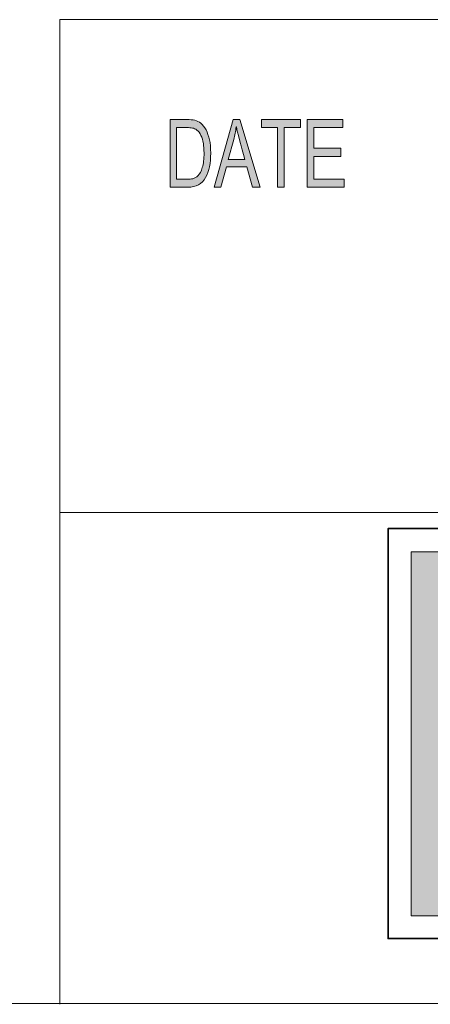
# Model space of a CAD drawing. Units: inches. Extents: x -2.3 to 13.3, y 3.2 to 13.9.
# Drawn here: x 5.9 to 6.5, y 3.2 to 4.6 of the extents above; entities that cross this region are included whole.
import ezdxf

# ---------------------------------------------------------------- set-up
doc = ezdxf.new("R2010")
doc.units = ezdxf.units.IN
doc.header["$MEASUREMENT"] = 0
doc.layers.add('Layer 1', color=7, linetype='Continuous')

# ---------------------------------------------------------------- blocks, each defined once
blk = doc.blocks.new('block 9')
at = {"layer": 'Layer 1', "true_color": 0xffffff}
h = blk.add_hatch(color=7, dxfattribs=at)
h.dxf.hatch_style = 2
edge = h.paths.add_edge_path()
edge.add_spline(control_points=[(6.1589, 4.4501), (6.1589, 4.4501), (6.1836, 4.4501), (6.1836, 4.4501), (6.188, 4.4501), (6.1917, 4.4498), (6.1948, 4.4492), (6.198, 4.4485), (6.201, 4.4471), (6.2038, 4.4447), (6.2067, 4.4424), (6.2092, 4.4391), (6.2113, 4.435), (6.2134, 4.4309), (6.2151, 4.4261), (6.2163, 4.4208), (6.2176, 4.4154), (6.2182, 4.4089), (6.2182, 4.4013), (6.2182, 4.3867), (6.2157, 4.3748), (6.2106, 4.3654), (6.2056, 4.3561), (6.197, 4.3514), (6.1847, 4.3514), (6.1847, 4.3514), (6.1589, 4.3514), (6.1589, 4.3514), (6.1589, 4.3514), (6.1589, 4.4501), (6.1589, 4.4501)], knot_values=[0, 0, 0, 0, 1, 1, 1, 2, 2, 2, 3, 3, 3, 4, 4, 4, 5, 5, 5, 6, 6, 6, 7, 7, 7, 8, 8, 8, 9, 9, 9, 10, 10, 10, 10], degree=3, periodic=1)
edge = h.paths.add_edge_path()
edge.add_spline(control_points=[(6.1683, 4.3631), (6.1683, 4.3631), (6.1837, 4.3631), (6.1837, 4.3631), (6.1868, 4.3631), (6.1896, 4.3634), (6.1921, 4.3639), (6.1946, 4.3645), (6.1971, 4.3659), (6.1996, 4.3683), (6.2021, 4.3707), (6.2042, 4.3746), (6.2059, 4.38), (6.2075, 4.3854), (6.2084, 4.3926), (6.2084, 4.4015), (6.2084, 4.4065), (6.2081, 4.4111), (6.2074, 4.4154), (6.2068, 4.4197), (6.2056, 4.4236), (6.2039, 4.4271), (6.2022, 4.4306), (6.2002, 4.4332), (6.198, 4.4348), (6.1958, 4.4365), (6.1936, 4.4375), (6.1915, 4.4378), (6.1894, 4.4382), (6.1867, 4.4384), (6.1834, 4.4384), (6.1834, 4.4384), (6.1683, 4.4384), (6.1683, 4.4384), (6.1683, 4.4384), (6.1683, 4.3631), (6.1683, 4.3631)], knot_values=[0, 0, 0, 0, 1, 1, 1, 2, 2, 2, 3, 3, 3, 4, 4, 4, 5, 5, 5, 6, 6, 6, 7, 7, 7, 8, 8, 8, 9, 9, 9, 10, 10, 10, 11, 11, 11, 12, 12, 12, 12], degree=3, periodic=1)
h.paths.add_polyline_path([(6.2902, 4.3514), (6.2794, 4.3514), (6.271, 4.3814), (6.2411, 4.3814), (6.2331, 4.3514), (6.2231, 4.3514), (6.2507, 4.4501), (6.2609, 4.4501)])
edge = h.paths.add_edge_path()
edge.add_spline(control_points=[(6.2681, 4.3918), (6.2623, 4.4131), (6.2589, 4.4253), (6.2582, 4.4282), (6.2574, 4.4311), (6.2566, 4.4349), (6.2557, 4.4398), (6.2557, 4.4398), (6.2554, 4.4398), (6.2554, 4.4398), (6.2545, 4.4331), (6.2533, 4.427), (6.2518, 4.4213), (6.2518, 4.4213), (6.2438, 4.3918), (6.2438, 4.3918), (6.2438, 4.3918), (6.2681, 4.3918), (6.2681, 4.3918)], knot_values=[0, 0, 0, 0, 1, 1, 1, 2, 2, 2, 3, 3, 3, 4, 4, 4, 5, 5, 5, 6, 6, 6, 6], degree=3, periodic=1)
h.paths.add_polyline_path([(6.3491, 4.4384), (6.3253, 4.4384), (6.3253, 4.3514), (6.3158, 4.3514), (6.3158, 4.4384), (6.2923, 4.4384), (6.2923, 4.4501), (6.3491, 4.4501)])
h.paths.add_polyline_path([(6.4128, 4.3514), (6.3592, 4.3514), (6.3592, 4.4501), (6.4112, 4.4501), (6.4112, 4.4384), (6.3687, 4.4384), (6.3687, 4.4082), (6.4084, 4.4082), (6.4084, 4.3965), (6.3687, 4.3965), (6.3687, 4.3631), (6.4128, 4.3631)])
at = {"layer": 'Layer 1', "true_color": 0xee7623}
h = blk.add_hatch(color=30, dxfattribs=at)
h.dxf.hatch_style = 2
edge = h.paths.add_edge_path()
edge.add_spline(control_points=[(6.7459, 3.791), (6.7103, 3.8164), (6.657, 3.8194), (6.6266, 3.8194), (6.6266, 3.8194), (6.5109, 3.8194), (6.5109, 3.8194), (6.5109, 3.8194), (6.5109, 3.2877), (6.5109, 3.2877), (6.5109, 3.2877), (6.6364, 3.2877), (6.6364, 3.2877), (6.7365, 3.2903), (6.7993, 3.3187), (6.8393, 3.385), (6.8393, 3.385), (6.778, 3.6546), (6.778, 3.6546), (6.778, 3.6546), (6.7459, 3.791), (6.7459, 3.791)], knot_values=[0, 0, 0, 0, 1, 1, 1, 2, 2, 2, 3, 3, 3, 4, 4, 4, 5, 5, 5, 6, 6, 6, 7, 7, 7, 7], degree=3, periodic=1)
edge = h.paths.add_edge_path()
edge.add_spline(control_points=[(6.6548, 3.4161), (6.6548, 3.4161), (6.6548, 3.6868), (6.6548, 3.6868), (6.7203, 3.6868), (6.7316, 3.6065), (6.7316, 3.5486), (6.7316, 3.4986), (6.7203, 3.4168), (6.6548, 3.4161)], knot_values=[0, 0, 0, 0, 1, 1, 1, 2, 2, 2, 3, 3, 3, 3], degree=3, periodic=1)
at = {"layer": 'Layer 1', "color": 7, "lineweight": 18, "true_color": 0xffffff}
for points in [[(5.998, 4.596), (5.998, 3.1587)], [(5.998, 4.596), (13.2941, 4.596)], [(5.998, 3.8766), (13.2941, 3.8766)]]:
    blk.add_lwpolyline(points, dxfattribs=at)
at = {"layer": 'Layer 1', "lineweight": 0}
for points in [[(6.2902, 4.3514), (6.2794, 4.3514), (6.271, 4.3814), (6.2411, 4.3814), (6.2331, 4.3514), (6.2231, 4.3514), (6.2507, 4.4501), (6.2609, 4.4501), (6.2902, 4.3514)], [(6.3491, 4.4384), (6.3253, 4.4384), (6.3253, 4.3514), (6.3158, 4.3514), (6.3158, 4.4384), (6.2923, 4.4384), (6.2923, 4.4501), (6.3491, 4.4501), (6.3491, 4.4384)], [(6.4128, 4.3514), (6.3592, 4.3514), (6.3592, 4.4501), (6.4112, 4.4501), (6.4112, 4.4384), (6.3687, 4.4384), (6.3687, 4.4082), (6.4084, 4.4082), (6.4084, 4.3965), (6.3687, 4.3965), (6.3687, 4.3631), (6.4128, 4.3631), (6.4128, 4.3514)]]:
    blk.add_lwpolyline(points, dxfattribs=at)
at = {"layer": 'Layer 1', "color": 8, "lineweight": 35, "true_color": 0x6d6e70}
blk.add_lwpolyline([(7.3085, 3.2547), (6.4771, 3.2547), (6.4771, 3.8532), (7.3085, 3.8532), (7.3085, 3.2547)], dxfattribs=at)
at = {"layer": 'Layer 1', "lineweight": 0}
for points, knots in [([(6.1589, 4.4501), (6.1589, 4.4501), (6.1836, 4.4501), (6.1836, 4.4501), (6.188, 4.4501), (6.1917, 4.4498), (6.1948, 4.4492), (6.198, 4.4485), (6.201, 4.4471), (6.2038, 4.4447), (6.2067, 4.4424), (6.2092, 4.4391), (6.2113, 4.435), (6.2134, 4.4309), (6.2151, 4.4261), (6.2163, 4.4208), (6.2176, 4.4154), (6.2182, 4.4089), (6.2182, 4.4013), (6.2182, 4.3867), (6.2157, 4.3748), (6.2106, 4.3654), (6.2056, 4.3561), (6.197, 4.3514), (6.1847, 4.3514), (6.1847, 4.3514), (6.1589, 4.3514), (6.1589, 4.3514), (6.1589, 4.3514), (6.1589, 4.4501), (6.1589, 4.4501)], [0, 0, 0, 0, 1, 1, 1, 2, 2, 2, 3, 3, 3, 4, 4, 4, 5, 5, 5, 6, 6, 6, 7, 7, 7, 8, 8, 8, 9, 9, 9, 10, 10, 10, 10]), ([(6.1683, 4.3631), (6.1683, 4.3631), (6.1837, 4.3631), (6.1837, 4.3631), (6.1868, 4.3631), (6.1896, 4.3634), (6.1921, 4.3639), (6.1946, 4.3645), (6.1971, 4.3659), (6.1996, 4.3683), (6.2021, 4.3707), (6.2042, 4.3746), (6.2059, 4.38), (6.2075, 4.3854), (6.2084, 4.3926), (6.2084, 4.4015), (6.2084, 4.4065), (6.2081, 4.4111), (6.2074, 4.4154), (6.2068, 4.4197), (6.2056, 4.4236), (6.2039, 4.4271), (6.2022, 4.4306), (6.2002, 4.4332), (6.198, 4.4348), (6.1958, 4.4365), (6.1936, 4.4375), (6.1915, 4.4378), (6.1894, 4.4382), (6.1867, 4.4384), (6.1834, 4.4384), (6.1834, 4.4384), (6.1683, 4.4384), (6.1683, 4.4384), (6.1683, 4.4384), (6.1683, 4.3631), (6.1683, 4.3631)], [0, 0, 0, 0, 1, 1, 1, 2, 2, 2, 3, 3, 3, 4, 4, 4, 5, 5, 5, 6, 6, 6, 7, 7, 7, 8, 8, 8, 9, 9, 9, 10, 10, 10, 11, 11, 11, 12, 12, 12, 12]), ([(6.2681, 4.3918), (6.2623, 4.4131), (6.2589, 4.4253), (6.2582, 4.4282), (6.2574, 4.4311), (6.2566, 4.4349), (6.2557, 4.4398), (6.2557, 4.4398), (6.2554, 4.4398), (6.2554, 4.4398), (6.2545, 4.4331), (6.2533, 4.427), (6.2518, 4.4213), (6.2518, 4.4213), (6.2438, 4.3918), (6.2438, 4.3918), (6.2438, 4.3918), (6.2681, 4.3918), (6.2681, 4.3918)], [0, 0, 0, 0, 1, 1, 1, 2, 2, 2, 3, 3, 3, 4, 4, 4, 5, 5, 5, 6, 6, 6, 6]), ([(6.7459, 3.791), (6.7103, 3.8164), (6.657, 3.8194), (6.6266, 3.8194), (6.6266, 3.8194), (6.5109, 3.8194), (6.5109, 3.8194), (6.5109, 3.8194), (6.5109, 3.2877), (6.5109, 3.2877), (6.5109, 3.2877), (6.6364, 3.2877), (6.6364, 3.2877), (6.7365, 3.2903), (6.7993, 3.3187), (6.8393, 3.385), (6.8393, 3.385), (6.778, 3.6546), (6.778, 3.6546), (6.778, 3.6546), (6.7459, 3.791), (6.7459, 3.791)], [0, 0, 0, 0, 1, 1, 1, 2, 2, 2, 3, 3, 3, 4, 4, 4, 5, 5, 5, 6, 6, 6, 7, 7, 7, 7])]:
    blk.add_open_spline(points, degree=3, knots=knots, dxfattribs=at)
blk = doc.blocks.new('block 8')
at = {"layer": 'Layer 1'}
blk.add_blockref('block 9', (0, 0), dxfattribs=at)
blk = doc.blocks.new('block 7')
at = {"layer": 'Layer 1'}
blk.add_blockref('block 8', (0, 0), dxfattribs=at)
blk = doc.blocks.new('block 6')
at = {"layer": 'Layer 1', "color": 7, "lineweight": 18, "true_color": 0xffffff}
blk.add_lwpolyline([(-2.3102, 3.16), (13.2801, 3.16)], dxfattribs=at)
at = {"layer": 'Layer 1'}
blk.add_blockref('block 7', (0, 0), dxfattribs=at)

msp = doc.modelspace()

# ---------------------------------------------------------------- block references
at = {"layer": 'Layer 1'}
msp.add_blockref('block 6', (0, 0), dxfattribs=at)

doc.saveas('drawing.dxf')
